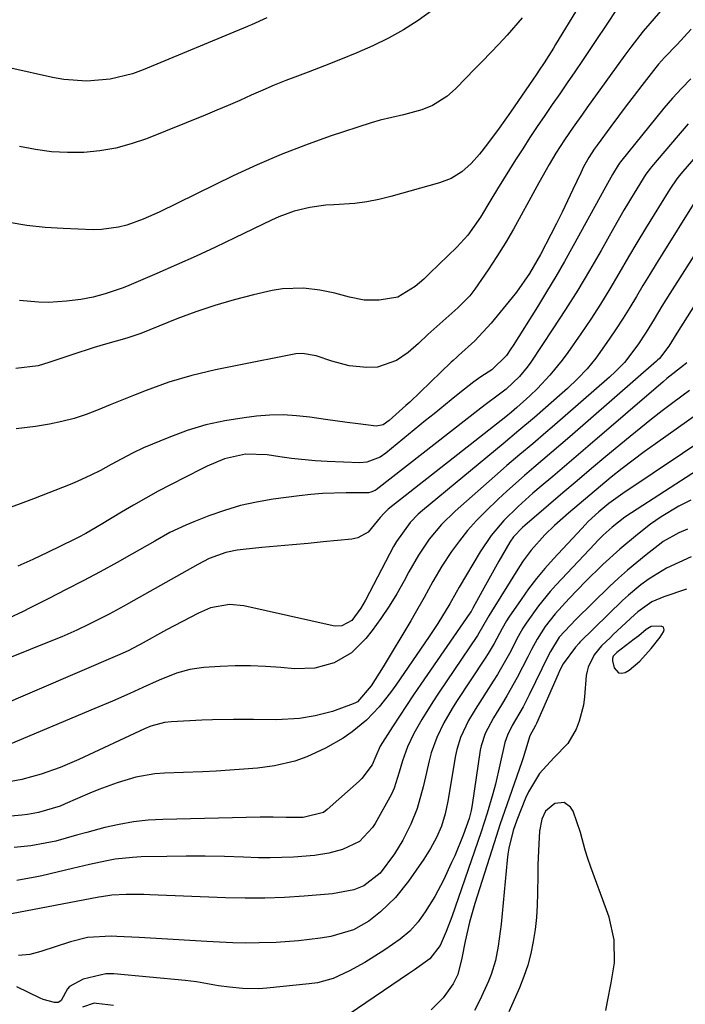
# Model space of a CAD drawing. Units: inches. Extents: x 1875104 to 1880424, y 459190 to 464535.
# Drawn here: x 1876332 to 1876469, y 459451 to 459655 of the extents above; entities that cross this region are included whole.
import ezdxf

# ---------------------------------------------------------------- set-up
doc = ezdxf.new("R2010")
doc.units = ezdxf.units.IN
doc.header["$MEASUREMENT"] = 0
for name, color, linetype in [('1', 7, 'Continuous'), ('7', 7, 'Continuous'), ('8', 7, 'Continuous')]:
    doc.layers.add(name, color=color, linetype=linetype)

msp = doc.modelspace()

# ---------------------------------------------------------------- linework, layer by layer
at = {"layer": '1', "color": 18}
msp.add_polyline3d([(1876464.78, 459529.2, 1706), (1876464.26, 459529.44, 1706), (1876462.22, 459529.34, 1706), (1876461.18, 459528.7, 1706), (1876459.66, 459527.44, 1706), (1876459.19, 459527.07, 1706), (1876458.71, 459526.7, 1706), (1876455.11, 459523.93, 1706), (1876454.39, 459523.18, 1706), (1876454.2, 459522.72, 1706), (1876454.22, 459522.23, 1706), (1876454.58, 459520.81, 1706), (1876455.46, 459519.76, 1706), (1876456.09, 459519.67, 1706), (1876456.83, 459519.8, 1706), (1876457.67, 459520.29, 1706), (1876459.91, 459522.17, 1706), (1876462.19, 459524.76, 1706), (1876464.11, 459527.12, 1706), (1876464.75, 459528.22, 1706), (1876464.89, 459528.63, 1706), (1876464.78, 459529.2, 1706)], dxfattribs=at)
at = {"layer": '7', "color": 18}
for points in [[(1876452.22, 459666.01, 1744), (1876442.45, 459649.89, 1744), (1876441.98, 459649.12, 1744), (1876440.05, 459646.08, 1744), (1876439.06, 459644.58, 1744), (1876438.55, 459643.84, 1744), (1876433.11, 459635.87, 1744), (1876430.77, 459632.55, 1744), (1876428.33, 459629.3, 1744), (1876426.7, 459627.2, 1744), (1876424.98, 459625.24, 1744), (1876423.01, 459623.54, 1744), (1876420.81, 459622.17, 1744), (1876418.4, 459621.24, 1744), (1876408.35, 459618.41, 1744), (1876405.87, 459617.8, 1744), (1876403.37, 459617.31, 1744), (1876400.85, 459616.99, 1744), (1876396.53, 459616.71, 1744), (1876394.86, 459616.59, 1744), (1876391.56, 459616.13, 1744), (1876388.31, 459615.35, 1744), (1876385.17, 459614.22, 1744), (1876383.64, 459613.54, 1744), (1876376.04, 459609.85, 1744), (1876372.03, 459607.94, 1744), (1876368.01, 459606.07, 1744), (1876363.96, 459604.25, 1744), (1876359.89, 459602.47, 1744), (1876354.13, 459599.99, 1744), (1876352.92, 459599.5, 1744), (1876349.22, 459598.23, 1744), (1876346.7, 459597.59, 1744), (1876344.14, 459597.1, 1744), (1876341.19, 459596.7, 1744), (1876337.48, 459596.49, 1744), (1876335.4, 459596.52, 1744), (1876331.48, 459596.87, 1744)], [(1876455.47, 459657.77, 1742), (1876452.61, 459653.46, 1742), (1876451.07, 459651.15, 1742), (1876449.53, 459648.86, 1742), (1876447.99, 459646.56, 1742), (1876446.41, 459644.25, 1742), (1876444.86, 459641.98, 1742), (1876443.31, 459639.71, 1742), (1876441.75, 459637.44, 1742), (1876440.2, 459635.17, 1742), (1876438.65, 459632.9, 1742), (1876437.13, 459630.61, 1742), (1876435.63, 459628.3, 1742), (1876434.16, 459625.98, 1742), (1876430.4, 459619.97, 1742), (1876429.01, 459617.71, 1742), (1876426.89, 459614.13, 1742), (1876424.3, 459610.43, 1742), (1876422.01, 459607.93, 1742), (1876416.43, 459602.54, 1742), (1876416, 459602.13, 1742), (1876415.15, 459601.32, 1742), (1876413.37, 459599.79, 1742), (1876409.77, 459597.59, 1742), (1876405.94, 459596.93, 1742), (1876402.83, 459596.95, 1742), (1876399.77, 459597.57, 1742), (1876396.73, 459598.4, 1742), (1876393.63, 459599, 1742), (1876390.25, 459599.42, 1742), (1876385.93, 459599.27, 1742), (1876383.79, 459598.91, 1742), (1876379.93, 459598.02, 1742), (1876375.89, 459596.99, 1742), (1876371.89, 459595.84, 1742), (1876367.94, 459594.5, 1742), (1876364.04, 459593.05, 1742), (1876356.59, 459590.07, 1742), (1876356.18, 459589.91, 1742), (1876354.55, 459589.34, 1742), (1876353.72, 459589.09, 1742), (1876349.26, 459587.81, 1742), (1876346.92, 459587.12, 1742), (1876342.27, 459585.64, 1742), (1876337.57, 459584.02, 1742), (1876335.34, 459583.36, 1742), (1876330.74, 459582.82, 1742)], [(1876416.95, 459656.98, 1748), (1876414.02, 459654.89, 1748), (1876410.99, 459652.95, 1748), (1876407.83, 459651.22, 1748), (1876404.59, 459649.64, 1748), (1876401.27, 459648.2, 1748), (1876397.94, 459646.8, 1748), (1876394.57, 459645.46, 1748), (1876391.2, 459644.16, 1748), (1876389.04, 459643.35, 1748), (1876386.62, 459642.42, 1748), (1876384.21, 459641.45, 1748), (1876381.81, 459640.43, 1748), (1876379.44, 459639.38, 1748), (1876377.06, 459638.32, 1748), (1876374.68, 459637.28, 1748), (1876372.29, 459636.27, 1748), (1876369.88, 459635.28, 1748), (1876357.77, 459630.38, 1748), (1876354.61, 459629.29, 1748), (1876351.4, 459628.41, 1748), (1876348.12, 459627.86, 1748), (1876344.79, 459627.53, 1748), (1876341.43, 459627.51, 1748), (1876338.1, 459627.68, 1748), (1876334.79, 459628.13, 1748), (1876331.49, 459628.76, 1748)], [(1876435.52, 459655.45, 1746), (1876432.42, 459651.85, 1746), (1876430.72, 459650, 1746), (1876427.32, 459646.47, 1746), (1876425.61, 459644.72, 1746), (1876423.9, 459642.97, 1746), (1876421.7, 459640.73, 1746), (1876419.94, 459639.16, 1746), (1876416.95, 459637.27, 1746), (1876414.78, 459636.36, 1746), (1876410.96, 459635.31, 1746), (1876406.13, 459634.24, 1746), (1876404.24, 459633.68, 1746), (1876395.8, 459630.88, 1746), (1876390.69, 459629.07, 1746), (1876385.63, 459627.13, 1746), (1876380.65, 459624.98, 1746), (1876375.73, 459622.69, 1746), (1876360.36, 459615.17, 1746), (1876357.08, 459613.72, 1746), (1876353.7, 459612.5, 1746), (1876351.98, 459612.04, 1746), (1876348.47, 459611.56, 1746), (1876346.69, 459611.53, 1746), (1876340.54, 459611.77, 1746), (1876336.77, 459612.02, 1746), (1876333.02, 459612.4, 1746), (1876329.3, 459613, 1746)], [(1876470.5, 459653.07, 1738), (1876467.6, 459649.87, 1738), (1876464.99, 459647.21, 1738), (1876463.76, 459645.82, 1738), (1876463.17, 459645.1, 1738), (1876460.3, 459641.44, 1738), (1876458.67, 459639.33, 1738), (1876457.04, 459637.21, 1738), (1876455.44, 459635.07, 1738), (1876453.86, 459632.93, 1738), (1876451.01, 459629.03, 1738), (1876450.42, 459628.19, 1738), (1876449.29, 459626.48, 1738), (1876448.23, 459624.57, 1738), (1876447.63, 459623.35, 1738), (1876446.01, 459619.86, 1738), (1876444.9, 459617.51, 1738), (1876443.77, 459615.16, 1738), (1876442.61, 459612.83, 1738), (1876441.43, 459610.51, 1738), (1876439.33, 459606.43, 1738), (1876437.04, 459602.46, 1738), (1876434.32, 459598.57, 1738), (1876433.45, 459597.47, 1738), (1876429.08, 459592.15, 1738), (1876425.72, 459588.51, 1738), (1876422.35, 459585.46, 1738), (1876421.97, 459585.12, 1738), (1876421.21, 459584.47, 1738), (1876420.84, 459584.12, 1738), (1876412.24, 459575.84, 1738), (1876411.46, 459575.1, 1738), (1876408.01, 459571.99, 1738), (1876406.76, 459571.12, 1738), (1876405.32, 459570.85, 1738), (1876401.56, 459571.32, 1738), (1876399.3, 459571.61, 1738), (1876394.78, 459572.23, 1738), (1876391.55, 459572.7, 1738), (1876388.8, 459573, 1738), (1876386.06, 459573.16, 1738), (1876383.3, 459573.1, 1738), (1876380.55, 459572.89, 1738), (1876377.98, 459572.6, 1738), (1876373.98, 459571.97, 1738), (1876370.04, 459571.12, 1738), (1876366.18, 459569.93, 1738), (1876362.39, 459568.52, 1738), (1876357.13, 459566.32, 1738), (1876354.85, 459565.28, 1738), (1876352.64, 459564.1, 1738), (1876350.45, 459562.87, 1738), (1876348.23, 459561.69, 1738), (1876346.26, 459560.69, 1738), (1876343.4, 459559.39, 1738), (1876341.94, 459558.79, 1738), (1876334.37, 459555.79, 1738), (1876331.58, 459554.74, 1738), (1876328.76, 459553.75, 1738)], [(1876470.4, 459642.76, 1736), (1876468.47, 459640.81, 1736), (1876466.63, 459638.78, 1736), (1876464.86, 459636.68, 1736), (1876455.87, 459625.56, 1736), (1876455.7, 459625.35, 1736), (1876455.38, 459624.89, 1736), (1876454.25, 459623, 1736), (1876453.52, 459621.72, 1736), (1876453.16, 459621.08, 1736), (1876446.07, 459608.17, 1736), (1876444.28, 459604.98, 1736), (1876442.46, 459601.81, 1736), (1876440.58, 459598.68, 1736), (1876438.67, 459595.56, 1736), (1876433.66, 459587.55, 1736), (1876433.2, 459586.85, 1736), (1876432.25, 459585.48, 1736), (1876429.27, 459582.49, 1736), (1876426.96, 459581.07, 1736), (1876425.49, 459580.04, 1736), (1876422.62, 459577.75, 1736), (1876420.84, 459576.32, 1736), (1876417.29, 459573.43, 1736), (1876415.52, 459571.99, 1736), (1876407.31, 459565.27, 1736), (1876406.1, 459564.42, 1736), (1876403.36, 459563.36, 1736), (1876401.9, 459563.26, 1736), (1876395.13, 459563.51, 1736), (1876392.68, 459563.64, 1736), (1876387.78, 459564.12, 1736), (1876385.35, 459564.46, 1736), (1876382.71, 459564.88, 1736), (1876378.24, 459565.06, 1736), (1876373.9, 459564.08, 1736), (1876370.32, 459562.55, 1736), (1876369.22, 459562.01, 1736), (1876362.73, 459558.7, 1736), (1876360.15, 459557.35, 1736), (1876357.6, 459555.96, 1736), (1876355.08, 459554.51, 1736), (1876352.58, 459553.02, 1736), (1876348.4, 459550.47, 1736), (1876345.23, 459548.62, 1736), (1876343.61, 459547.75, 1736), (1876342.79, 459547.34, 1736), (1876337.28, 459544.66, 1736), (1876334.22, 459543.21, 1736), (1876331.12, 459541.82, 1736)], [(1876469.9, 459633.46, 1734), (1876467.79, 459631.08, 1734), (1876462.32, 459624.59, 1734), (1876462.07, 459624.29, 1734), (1876461.12, 459623.02, 1734), (1876458.72, 459619.13, 1734), (1876456.59, 459615.55, 1734), (1876454.51, 459611.93, 1734), (1876451.86, 459607.25, 1734), (1876449.47, 459603.11, 1734), (1876447.01, 459599.02, 1734), (1876444.47, 459594.98, 1734), (1876441.86, 459590.97, 1734), (1876437.3, 459584.12, 1734), (1876436.56, 459583.09, 1734), (1876434.94, 459581.14, 1734), (1876432.2, 459578.49, 1734), (1876430.55, 459577.25, 1734), (1876428.13, 459575.46, 1734), (1876426.94, 459574.54, 1734), (1876405.31, 459557.68, 1734), (1876405.1, 459557.54, 1734), (1876404.2, 459557.14, 1734), (1876403.71, 459557.05, 1734), (1876399.08, 459557.05, 1734), (1876394.21, 459556.89, 1734), (1876391.78, 459556.69, 1734), (1876389.35, 459556.41, 1734), (1876383.97, 459555.7, 1734), (1876380.56, 459555.12, 1734), (1876377.19, 459554.38, 1734), (1876373.89, 459553.4, 1734), (1876370.63, 459552.25, 1734), (1876367.54, 459551.04, 1734), (1876365.87, 459550.34, 1734), (1876362.62, 459548.79, 1734), (1876359.46, 459547.03, 1734), (1876356.32, 459545.24, 1734), (1876354.75, 459544.34, 1734), (1876351.68, 459542.59, 1734), (1876348.19, 459540.66, 1734), (1876344.67, 459538.8, 1734), (1876341.12, 459536.98, 1734), (1876337.57, 459535.17, 1734), (1876333.66, 459533.18, 1734), (1876332.2, 459532.46, 1734), (1876329.24, 459531.1, 1734)], [(1876472.33, 459627.74, 1732), (1876468.79, 459623.62, 1732), (1876468.37, 459623.12, 1732), (1876467.56, 459622.09, 1732), (1876466.07, 459619.94, 1732), (1876465.72, 459619.39, 1732), (1876462.81, 459614.68, 1732), (1876461.02, 459611.76, 1732), (1876459.26, 459608.83, 1732), (1876457.52, 459605.89, 1732), (1876455.53, 459602.45, 1732), (1876453.65, 459599.27, 1732), (1876451.72, 459596.13, 1732), (1876449.71, 459593.03, 1732), (1876447.64, 459589.97, 1732), (1876444.97, 459586.11, 1732), (1876443.8, 459584.5, 1732), (1876441.28, 459581.43, 1732), (1876438.69, 459578.66, 1732), (1876437.14, 459577.12, 1732), (1876434.43, 459574.68, 1732), (1876433.31, 459573.71, 1732), (1876432.15, 459572.79, 1732), (1876407.8, 459553.64, 1732), (1876407.49, 459553.38, 1732), (1876406.92, 459552.83, 1732), (1876406.14, 459551.93, 1732), (1876403.63, 459548.9, 1732), (1876401.5, 459547.71, 1732), (1876400.26, 459547.43, 1732), (1876394.36, 459546.87, 1732), (1876391.19, 459546.57, 1732), (1876388.01, 459546.27, 1732), (1876384.84, 459545.97, 1732), (1876381.66, 459545.68, 1732), (1876377.74, 459545.32, 1732), (1876376.54, 459545.16, 1732), (1876374.17, 459544.64, 1732), (1876370.73, 459543.41, 1732), (1876368.41, 459542.18, 1732), (1876367.26, 459541.54, 1732), (1876354.05, 459534.12, 1732), (1876353.04, 459533.56, 1732), (1876350, 459531.92, 1732), (1876345.88, 459529.82, 1732), (1876343.35, 459528.6, 1732), (1876340.24, 459527.21, 1732), (1876338.67, 459526.56, 1732), (1876328.74, 459522.58, 1732)], [(1876476.15, 459614.1, 1728), (1876466.11, 459598.34, 1728), (1876464.44, 459595.68, 1728), (1876462.82, 459592.99, 1728), (1876461.17, 459590.31, 1728), (1876459.43, 459587.7, 1728), (1876456.67, 459584.01, 1728), (1876454.85, 459582.16, 1728), (1876453.57, 459580.99, 1728), (1876441.73, 459570.65, 1728), (1876440.4, 459569.5, 1728), (1876437.71, 459567.21, 1728), (1876435.02, 459564.95, 1728), (1876432.34, 459562.66, 1728), (1876431.02, 459561.5, 1728), (1876421.67, 459553.25, 1728), (1876418.84, 459550.47, 1728), (1876416.3, 459547.41, 1728), (1876414.05, 459544.12, 1728), (1876412.06, 459540.68, 1728), (1876411.07, 459538.8, 1728), (1876409.57, 459536.14, 1728), (1876407.99, 459533.53, 1728), (1876406.28, 459531.01, 1728), (1876404.48, 459528.55, 1728), (1876403.16, 459526.85, 1728), (1876400.21, 459523.9, 1728), (1876396.6, 459521.81, 1728), (1876392.58, 459520.68, 1728), (1876388.4, 459520.58, 1728), (1876385.54, 459520.86, 1728), (1876382.41, 459521.09, 1728), (1876379.27, 459521.22, 1728), (1876376.13, 459521.2, 1728), (1876372.99, 459521.08, 1728), (1876369.62, 459520.86, 1728), (1876366.75, 459520.47, 1728), (1876363.97, 459519.66, 1728), (1876360.39, 459518.24, 1728), (1876357.02, 459516.7, 1728), (1876354.28, 459515.47, 1728), (1876350.69, 459513.88, 1728), (1876347.08, 459512.33, 1728), (1876328.38, 459504.5, 1728)], [(1876482.01, 459613, 1726), (1876467.54, 459590.09, 1726), (1876466.99, 459589.2, 1726), (1876465.89, 459587.41, 1726), (1876463.97, 459584.88, 1726), (1876463.55, 459584.48, 1726), (1876463.33, 459584.28, 1726), (1876445.38, 459568.65, 1726), (1876441.65, 459565.43, 1726), (1876437.9, 459562.25, 1726), (1876436.02, 459560.65, 1726), (1876432.35, 459557.37, 1726), (1876430.55, 459555.69, 1726), (1876427.98, 459553.24, 1726), (1876426.06, 459551.29, 1726), (1876424.22, 459549.25, 1726), (1876422.53, 459547.1, 1726), (1876420.92, 459544.87, 1726), (1876418.92, 459541.84, 1726), (1876417.01, 459538.64, 1726), (1876415.23, 459535.37, 1726), (1876413.4, 459532.12, 1726), (1876412.46, 459530.51, 1726), (1876406.78, 459520.99, 1726), (1876404.28, 459517.02, 1726), (1876401.44, 459513.75, 1726), (1876401, 459513.51, 1726), (1876400.54, 459513.31, 1726), (1876396.26, 459511.75, 1726), (1876392.67, 459510.82, 1726), (1876389.44, 459510.29, 1726), (1876384.7, 459509.99, 1726), (1876379.93, 459510.05, 1726), (1876375.76, 459510.08, 1726), (1876371.4, 459510.01, 1726), (1876369.22, 459509.92, 1726), (1876362.95, 459509.63, 1726), (1876361.5, 459509.48, 1726), (1876358.68, 459508.71, 1726), (1876357.34, 459508.15, 1726), (1876343.73, 459501.8, 1726), (1876341.82, 459500.95, 1726), (1876339.9, 459500.15, 1726), (1876335.97, 459498.75, 1726), (1876331.96, 459497.64, 1726), (1876327.86, 459496.89, 1726)], [(1876469.61, 459583.97, 1724), (1876468.9, 459583.39, 1724), (1876465.48, 459580.68, 1724), (1876464.74, 459580.05, 1724), (1876449.08, 459566.61, 1724), (1876446.67, 459564.55, 1724), (1876444.26, 459562.49, 1724), (1876441.85, 459560.44, 1724), (1876439.43, 459558.39, 1724), (1876437.72, 459556.94, 1724), (1876434.66, 459554.21, 1724), (1876431.75, 459551.33, 1724), (1876429.1, 459548.22, 1724), (1876426.82, 459544.83, 1724), (1876422.49, 459537.5, 1724), (1876421.84, 459536.36, 1724), (1876420.58, 459534.05, 1724), (1876418.05, 459529.96, 1724), (1876416.29, 459527.27, 1724), (1876415.39, 459525.94, 1724), (1876409.4, 459517.19, 1724), (1876408.29, 459515.64, 1724), (1876405.9, 459512.67, 1724), (1876403.27, 459509.92, 1724), (1876400.35, 459507.51, 1724), (1876398.44, 459506.22, 1724), (1876394.79, 459504.13, 1724), (1876390.97, 459502.38, 1724), (1876388.45, 459501.47, 1724), (1876384.25, 459500.45, 1724), (1876380.75, 459500.03, 1724), (1876377.89, 459499.79, 1724), (1876375.04, 459499.58, 1724), (1876372.18, 459499.41, 1724), (1876369.32, 459499.27, 1724), (1876361.5, 459498.96, 1724), (1876359.49, 459498.8, 1724), (1876355.53, 459498.13, 1724), (1876351.66, 459496.99, 1724), (1876347.86, 459495.58, 1724), (1876346, 459494.8, 1724), (1876340.94, 459492.58, 1724), (1876339.86, 459492.13, 1724), (1876335.4, 459490.79, 1724), (1876333.1, 459490.4, 1724), (1876331.94, 459490.26, 1724), (1876313.45, 459488.58, 1724)], [(1876470.17, 459578.25, 1722), (1876466.74, 459575.7, 1722), (1876464.49, 459574, 1722), (1876462.26, 459572.28, 1722), (1876460.05, 459570.51, 1722), (1876457.87, 459568.73, 1722), (1876452.84, 459564.54, 1722), (1876449.86, 459562.04, 1722), (1876446.89, 459559.53, 1722), (1876443.92, 459557.01, 1722), (1876440.97, 459554.49, 1722), (1876436.09, 459550.29, 1722), (1876435.59, 459549.84, 1722), (1876433.74, 459547.9, 1722), (1876432.96, 459546.81, 1722), (1876430.72, 459542.9, 1722), (1876428.97, 459539.79, 1722), (1876427.24, 459536.66, 1722), (1876425.33, 459533.15, 1722), (1876424.94, 459532.48, 1722), (1876424.7, 459532.12, 1722), (1876414.52, 459517.37, 1722), (1876413.03, 459515.18, 1722), (1876411.56, 459512.98, 1722), (1876410.1, 459510.77, 1722), (1876408.66, 459508.55, 1722), (1876406.12, 459504.54, 1722), (1876405.21, 459502.46, 1722), (1876404.5, 459500.67, 1722), (1876402.36, 459497.86, 1722), (1876401.78, 459497.3, 1722), (1876395.14, 459491.41, 1722), (1876394.37, 459490.84, 1722), (1876390.17, 459489.8, 1722), (1876386.66, 459489.79, 1722), (1876383.97, 459489.84, 1722), (1876381.27, 459489.82, 1722), (1876361.12, 459489.38, 1722), (1876358.08, 459489.21, 1722), (1876355.07, 459488.89, 1722), (1876352.09, 459488.36, 1722), (1876349.13, 459487.69, 1722), (1876345.4, 459486.7, 1722), (1876343.25, 459486.1, 1722), (1876338.96, 459484.89, 1722), (1876336.78, 459484.43, 1722), (1876333.81, 459483.94, 1722), (1876330.34, 459483.57, 1722)], [(1876474.98, 459569.41, 1718), (1876456.37, 459556.9, 1718), (1876453.48, 459554.8, 1718), (1876451.41, 459553.09, 1718), (1876449.21, 459551.07, 1718), (1876448.53, 459550.38, 1718), (1876447.86, 459549.67, 1718), (1876441.98, 459543.34, 1718), (1876440.19, 459541.33, 1718), (1876438.47, 459539.27, 1718), (1876436.84, 459537.14, 1718), (1876435.28, 459534.96, 1718), (1876432.76, 459531.27, 1718), (1876432.26, 459530.5, 1718), (1876431.39, 459528.9, 1718), (1876429.72, 459525.79, 1718), (1876428.51, 459523.78, 1718), (1876427.88, 459522.79, 1718), (1876421.96, 459513.8, 1718), (1876421.05, 459512.36, 1718), (1876419.33, 459509.41, 1718), (1876417.83, 459506.35, 1718), (1876416.68, 459503.15, 1718), (1876416.24, 459501.51, 1718), (1876415.28, 459497.3, 1718), (1876415.01, 459496.16, 1718), (1876413.8, 459491.65, 1718), (1876412.47, 459488.42, 1718), (1876410.79, 459485.12, 1718), (1876409.08, 459482.26, 1718), (1876406.12, 459478.25, 1718), (1876402.76, 459475.66, 1718), (1876400.67, 459474.8, 1718), (1876396.23, 459473.94, 1718), (1876390.37, 459473.48, 1718), (1876386.3, 459473.23, 1718), (1876382.23, 459473.08, 1718), (1876378.15, 459473.08, 1718), (1876374.08, 459473.17, 1718), (1876358.47, 459473.79, 1718), (1876357.24, 459473.83, 1718), (1876353.55, 459473.85, 1718), (1876350.56, 459473.72, 1718), (1876348.45, 459473.37, 1718), (1876347.92, 459473.28, 1718), (1876329.84, 459469.83, 1718)], [(1876471.83, 459561.71, 1716), (1876458.17, 459552.89, 1716), (1876456.79, 459551.96, 1716), (1876454.15, 459549.92, 1716), (1876452.3, 459548.23, 1716), (1876451.12, 459547.06, 1716), (1876450.54, 459546.45, 1716), (1876442.58, 459537.98, 1716), (1876441.31, 459536.57, 1716), (1876438.91, 459533.64, 1716), (1876436.34, 459530.06, 1716), (1876435.64, 459528.98, 1716), (1876434.71, 459527.3, 1716), (1876432.87, 459523.77, 1716), (1876432.08, 459522.3, 1716), (1876430.41, 459519.42, 1716), (1876429.53, 459518, 1716), (1876425.77, 459512.12, 1716), (1876424.44, 459509.88, 1716), (1876422.76, 459506.36, 1716), (1876421.99, 459503.89, 1716), (1876421.73, 459502.62, 1716), (1876420.12, 459493.13, 1716), (1876419.59, 459490.53, 1716), (1876418.85, 459487.99, 1716), (1876417.79, 459485.62, 1716), (1876416.56, 459483.33, 1716), (1876415.15, 459481.14, 1716), (1876411.96, 459476.58, 1716), (1876409.27, 459473.23, 1716), (1876406.18, 459470.27, 1716), (1876403.79, 459468.33, 1716), (1876400.62, 459466.5, 1716), (1876395.94, 459465.13, 1716), (1876393.81, 459464.8, 1716), (1876389.23, 459464.22, 1716), (1876384.63, 459463.9, 1716), (1876381.07, 459463.79, 1716), (1876378.34, 459463.77, 1716), (1876375.62, 459463.83, 1716), (1876372.9, 459463.94, 1716), (1876370.28, 459464.09, 1716), (1876366.76, 459464.29, 1716), (1876363.25, 459464.49, 1716), (1876359.74, 459464.69, 1716), (1876356.23, 459464.89, 1716), (1876351.64, 459465.16, 1716), (1876350.42, 459465.2, 1716), (1876345.55, 459464.89, 1716), (1876342, 459464.04, 1716), (1876335.88, 459462.03, 1716), (1876335.12, 459461.8, 1716), (1876333.59, 459461.41, 1716), (1876331.26, 459461.21, 1716)], [(1876470.43, 459555.51, 1714), (1876467.93, 459554.26, 1714), (1876464.27, 459552.06, 1714), (1876462.09, 459550.52, 1714), (1876459.41, 459548.42, 1714), (1876455.77, 459545.39, 1714), (1876452.25, 459542.2, 1714), (1876452.14, 459542.1, 1714), (1876448.64, 459538.67, 1714), (1876445.26, 459535.14, 1714), (1876442.37, 459531.99, 1714), (1876440.27, 459529.34, 1714), (1876438.6, 459526.75, 1714), (1876437.43, 459524.56, 1714), (1876436.68, 459523.08, 1714), (1876434.47, 459518.76, 1714), (1876432.36, 459514.97, 1714), (1876431.24, 459513.1, 1714), (1876429.61, 459510.46, 1714), (1876427.89, 459507.21, 1714), (1876427.03, 459504.6, 1714), (1876426.86, 459503.7, 1714), (1876425.14, 459492.4, 1714), (1876424.94, 459491.26, 1714), (1876424.53, 459489.57, 1714), (1876423.31, 459486.13, 1714), (1876421.56, 459481.85, 1714), (1876420.92, 459480.45, 1714), (1876419.22, 459476.83, 1714), (1876417.47, 459473.44, 1714), (1876415.45, 459470.21, 1714), (1876413.99, 459468.17, 1714), (1876412.26, 459466.26, 1714), (1876410.28, 459464.58, 1714), (1876407.09, 459462.34, 1714), (1876402.92, 459459.75, 1714), (1876399.75, 459458, 1714), (1876396.38, 459456.46, 1714), (1876393.13, 459455.56, 1714), (1876391.45, 459455.31, 1714), (1876382.66, 459454.43, 1714), (1876380.99, 459454.32, 1714), (1876377.66, 459454.35, 1714), (1876374.97, 459454.62, 1714), (1876372.67, 459454.94, 1714), (1876368.09, 459455.72, 1714), (1876365.78, 459455.99, 1714), (1876350.97, 459457.39, 1714), (1876349.34, 459457.41, 1714), (1876344.65, 459456.31, 1714), (1876341.81, 459454.75, 1714), (1876341.44, 459454.27, 1714), (1876340.09, 459451.9, 1714), (1876339.8, 459451.66, 1714), (1876339.48, 459451.49, 1714), (1876338.74, 459451.44, 1714), (1876336.34, 459452.11, 1714), (1876335.73, 459452.38, 1714), (1876330.9, 459454.71, 1714)], [(1876469.72, 459549.51, 1712), (1876467.98, 459548.73, 1712), (1876464.74, 459546.96, 1712), (1876464.32, 459546.64, 1712), (1876461.19, 459544.21, 1712), (1876459.24, 459542.63, 1712), (1876457.32, 459541.01, 1712), (1876455.46, 459539.33, 1712), (1876453.63, 459537.61, 1712), (1876446.62, 459530.76, 1712), (1876443.2, 459527.13, 1712), (1876441.39, 459524.19, 1712), (1876440, 459521.48, 1712), (1876439.56, 459520.57, 1712), (1876436.98, 459515.21, 1712), (1876435.72, 459512.72, 1712), (1876433.48, 459508.81, 1712), (1876432.48, 459506.86, 1712), (1876431.93, 459505.31, 1712), (1876430.92, 459500.67, 1712), (1876429.98, 459496.66, 1712), (1876429.45, 459494.67, 1712), (1876428.29, 459490.71, 1712), (1876427.03, 459486.79, 1712), (1876426.36, 459484.84, 1712), (1876420.94, 459469.2, 1712), (1876419.81, 459466.19, 1712), (1876418.53, 459463.25, 1712), (1876416.44, 459460.5, 1712), (1876413.25, 459458.23, 1712), (1876412.63, 459457.81, 1712), (1876412, 459457.39, 1712), (1876399.68, 459449.05, 1712)], [(1876469.56, 459537.08, 1708), (1876464.82, 459535.5, 1708), (1876462.37, 459534.42, 1708), (1876459.44, 459532.36, 1708), (1876458.77, 459531.77, 1708), (1876454.37, 459527.67, 1708), (1876453.77, 459527.1, 1708), (1876451.96, 459525.37, 1708), (1876450.39, 459523.47, 1708), (1876449.15, 459520.95, 1708), (1876448.94, 459520.08, 1708), (1876448.8, 459519.18, 1708), (1876448.44, 459514.77, 1708), (1876448.21, 459513.05, 1708), (1876447.35, 459509.72, 1708), (1876446.72, 459508.1, 1708), (1876444.98, 459505.14, 1708), (1876442.08, 459502.15, 1708), (1876439.1, 459498.9, 1708), (1876436.83, 459495.1, 1708), (1876436.21, 459493.76, 1708), (1876434.41, 459489.25, 1708), (1876433.69, 459487.12, 1708), (1876432.74, 459483.41, 1708), (1876432.55, 459482.19, 1708), (1876432.4, 459480.96, 1708), (1876431.15, 459467.67, 1708), (1876430.57, 459463.15, 1708), (1876430, 459460.18, 1708), (1876429.12, 459457.29, 1708), (1876428.56, 459455.88, 1708), (1876426.79, 459451.97, 1708), (1876425.68, 459449.79, 1708)], [(1876452.82, 459449.77, 1706), (1876453.2, 459451.68, 1706), (1876453.93, 459455.51, 1706), (1876454.62, 459459.68, 1706), (1876454.54, 459464.46, 1706), (1876453.5, 459469.15, 1706), (1876452.99, 459470.67, 1706), (1876449.75, 459479.51, 1706), (1876449.14, 459481.27, 1706), (1876448.56, 459483.04, 1706), (1876447.58, 459486.64, 1706), (1876446.07, 459491.07, 1706), (1876445.55, 459491.93, 1706), (1876444.2, 459492.9, 1706), (1876442.29, 459492.69, 1706), (1876440.34, 459491.08, 1706), (1876439.58, 459489.46, 1706), (1876439.1, 459486.93, 1706), (1876438.96, 459484.34, 1706), (1876438.78, 459480, 1706), (1876438.73, 459477.83, 1706), (1876438.69, 459474.1, 1706), (1876438.62, 459471.59, 1706), (1876438.46, 459469.08, 1706), (1876438.18, 459466.58, 1706), (1876437.82, 459464.1, 1706), (1876437.31, 459461.64, 1706), (1876436.68, 459459.22, 1706), (1876435.87, 459456.85, 1706), (1876434.95, 459454.51, 1706), (1876432.75, 459449.52, 1706)], [(1876350.93, 459450.81, 1712), (1876347.44, 459451.27, 1712), (1876346.92, 459451.29, 1712), (1876344.51, 459450.48, 1712)]]:
    msp.add_polyline3d(points, dxfattribs=at)
at = {"layer": '8', "color": 18}
for points in [[(1876464.62, 459657.35, 1740), (1876461.93, 459654.27, 1740), (1876460.57, 459652.67, 1740), (1876458, 459649.36, 1740), (1876456.76, 459647.67, 1740), (1876448.93, 459636.78, 1740), (1876447.98, 459635.46, 1740), (1876446.1, 459632.8, 1740), (1876444.25, 459630.12, 1740), (1876442.5, 459627.37, 1740), (1876441.11, 459625.03, 1740), (1876438.95, 459621.24, 1740), (1876436.87, 459617.42, 1740), (1876435.32, 459614.52, 1740), (1876433.72, 459611.64, 1740), (1876432.06, 459608.79, 1740), (1876430.3, 459606, 1740), (1876428.48, 459603.24, 1740), (1876425.74, 459599.25, 1740), (1876424.68, 459597.84, 1740), (1876422.23, 459595.32, 1740), (1876418.47, 459592.04, 1740), (1876416.01, 459589.81, 1740), (1876414.07, 459587.97, 1740), (1876411.89, 459586.08, 1740), (1876409.52, 459584.43, 1740), (1876405.59, 459583.06, 1740), (1876403.34, 459582.98, 1740), (1876399.69, 459583.34, 1740), (1876396.14, 459584.28, 1740), (1876392.88, 459585.41, 1740), (1876390.08, 459585.87, 1740), (1876388.67, 459585.8, 1740), (1876387.97, 459585.7, 1740), (1876376.9, 459583.51, 1740), (1876372.02, 459582.48, 1740), (1876367.17, 459581.31, 1740), (1876362.38, 459579.93, 1740), (1876357.69, 459578.26, 1740), (1876355.04, 459577.21, 1740), (1876352.62, 459576.24, 1740), (1876350.21, 459575.24, 1740), (1876347.74, 459574.2, 1740), (1876345.28, 459573.25, 1740), (1876342.78, 459572.43, 1740), (1876340.24, 459571.78, 1740), (1876337.66, 459571.26, 1740), (1876334.8, 459570.78, 1740), (1876330.76, 459570.31, 1740)], [(1876382.64, 459655.45, 1750), (1876379.49, 459654, 1750), (1876378.81, 459653.71, 1750), (1876378.64, 459653.64, 1750), (1876357.1, 459644.64, 1750), (1876354.85, 459643.82, 1750), (1876350.21, 459642.7, 1750), (1876345.43, 459642.32, 1750), (1876340.66, 459642.65, 1750), (1876338.3, 459643.06, 1750), (1876329.67, 459644.97, 1750), (1876326.2, 459645.74, 1750), (1876322.73, 459646.51, 1750), (1876319.26, 459647.27, 1750), (1876315.79, 459648.04, 1750), (1876310.64, 459649.18, 1750), (1876308.86, 459649.62, 1750), (1876305.39, 459650.8, 1750), (1876303.72, 459651.54, 1750), (1876294.3, 459656.07, 1750)], [(1876470.94, 459616.75, 1730), (1876464.62, 459606.69, 1730), (1876463.24, 459604.45, 1730), (1876461.87, 459602.22, 1730), (1876460.52, 459599.96, 1730), (1876459.18, 459597.7, 1730), (1876457.83, 459595.45, 1730), (1876456.45, 459593.22, 1730), (1876455.01, 459591.02, 1730), (1876453.54, 459588.85, 1730), (1876450.78, 459584.93, 1730), (1876448.97, 459582.71, 1730), (1876446.98, 459580.64, 1730), (1876444.9, 459578.66, 1730), (1876443.83, 459577.71, 1730), (1876438.08, 459572.66, 1730), (1876434.84, 459569.91, 1730), (1876431.56, 459567.19, 1730), (1876414.92, 459553.4, 1730), (1876414.01, 459552.6, 1730), (1876412.32, 459550.88, 1730), (1876409.49, 459546.98, 1730), (1876408.9, 459545.93, 1730), (1876403.08, 459534.77, 1730), (1876402.14, 459533.12, 1730), (1876400.26, 459530.59, 1730), (1876398.16, 459529.45, 1730), (1876396.97, 459529.38, 1730), (1876396.37, 459529.46, 1730), (1876377.92, 459533.62, 1730), (1876374.92, 459533.93, 1730), (1876370.98, 459533.2, 1730), (1876368.52, 459532.08, 1730), (1876365.19, 459530.41, 1730), (1876361.91, 459528.64, 1730), (1876356.45, 459525.6, 1730), (1876356.17, 459525.45, 1730), (1876353.94, 459524.29, 1730), (1876352.24, 459523.52, 1730), (1876326.15, 459512.34, 1730)], [(1876472.15, 459573.59, 1720), (1876463.14, 459567.21, 1720), (1876460.8, 459565.52, 1720), (1876458.49, 459563.8, 1720), (1876456.21, 459562.04, 1720), (1876453.95, 459560.25, 1720), (1876451.72, 459558.42, 1720), (1876449.51, 459556.58, 1720), (1876447.32, 459554.71, 1720), (1876445.14, 459552.82, 1720), (1876442.23, 459550.25, 1720), (1876440.18, 459548.33, 1720), (1876437.38, 459545.19, 1720), (1876435.71, 459542.93, 1720), (1876434.94, 459541.76, 1720), (1876429.17, 459532.48, 1720), (1876428.63, 459531.54, 1720), (1876426.27, 459527.49, 1720), (1876418.2, 459515.54, 1720), (1876417.03, 459513.74, 1720), (1876414.77, 459510.09, 1720), (1876413.12, 459507.18, 1720), (1876411.77, 459504.41, 1720), (1876410.75, 459501.5, 1720), (1876410.09, 459499.19, 1720), (1876409.04, 459495.85, 1720), (1876408.44, 459494.6, 1720), (1876405.09, 459488.57, 1720), (1876404.56, 459487.72, 1720), (1876401.87, 459484.79, 1720), (1876398.35, 459483.12, 1720), (1876395.49, 459482.36, 1720), (1876392.56, 459481.92, 1720), (1876388.22, 459481.55, 1720), (1876383.35, 459481.41, 1720), (1876380.91, 459481.45, 1720), (1876377.86, 459481.56, 1720), (1876373.9, 459481.67, 1720), (1876369.93, 459481.74, 1720), (1876365.96, 459481.75, 1720), (1876362, 459481.7, 1720), (1876356.67, 459481.6, 1720), (1876354.87, 459481.52, 1720), (1876351.29, 459481.12, 1720), (1876349.52, 459480.81, 1720), (1876345.99, 459480.05, 1720), (1876342.47, 459479.24, 1720), (1876336.07, 459477.71, 1720), (1876335.04, 459477.47, 1720), (1876330.9, 459476.73, 1720)], [(1876470.51, 459543.79, 1710), (1876467.96, 459542.59, 1710), (1876465.4, 459541.4, 1710), (1876461.78, 459539.23, 1710), (1876460.05, 459537.95, 1710), (1876457.5, 459535.83, 1710), (1876456.29, 459534.7, 1710), (1876447.49, 459526.09, 1710), (1876447.3, 459525.89, 1710), (1876446.55, 459525.09, 1710), (1876444.02, 459521.58, 1710), (1876443.35, 459520.31, 1710), (1876442.94, 459519.44, 1710), (1876438.47, 459509.27, 1710), (1876438.28, 459508.85, 1710), (1876437.14, 459506.67, 1710), (1876436.23, 459503.74, 1710), (1876435.72, 459502.13, 1710), (1876435.45, 459501.33, 1710), (1876432.34, 459492.38, 1710), (1876431, 459488.45, 1710), (1876429.72, 459484.5, 1710), (1876425.72, 459471.98, 1710), (1876424.6, 459468.09, 1710), (1876423.71, 459464.14, 1710), (1876423.03, 459460.64, 1710), (1876422.18, 459457.29, 1710), (1876421.23, 459455.32, 1710), (1876419.18, 459452.43, 1710), (1876416.68, 459449.95, 1710)]]:
    msp.add_polyline3d(points, dxfattribs=at)

doc.saveas('drawing.dxf')
